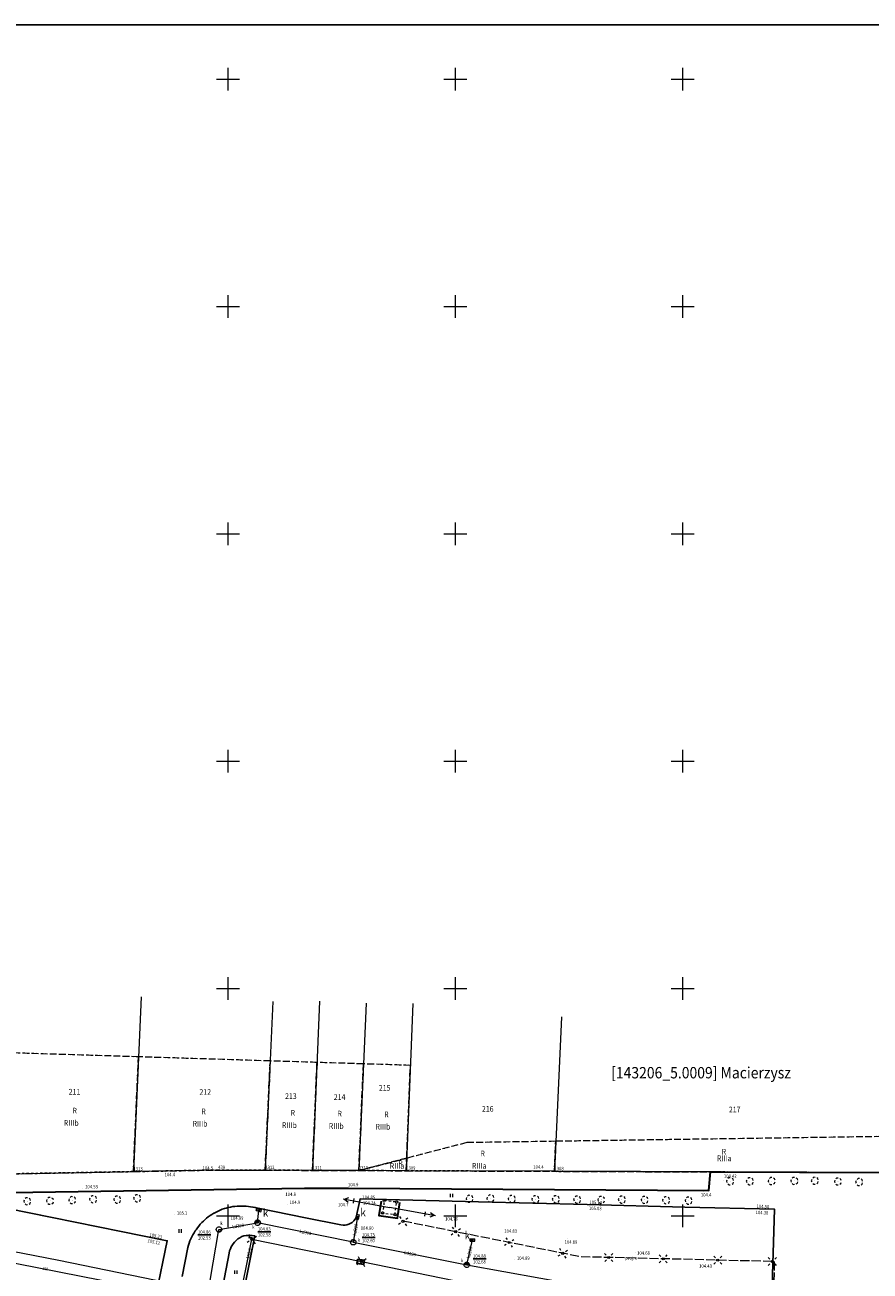
# Model space of a CAD drawing. Extents: x 0 to 7490030, y 0 to 5788114.
# Drawn here: x 7489305 to 7489491, y 5787588 to 5787862 of the extents above; entities that cross this region are included whole.
import ezdxf
from ezdxf.enums import TextEntityAlignment as Align

# ---------------------------------------------------------------- set-up
doc = ezdxf.new("R2010")
doc.units = 0
doc.header["$MEASUREMENT"] = 0
for name, pattern in [('1.5_0.5', [2, 1.5, -0.5]), ('218-500', [1, 0.5, -0.5]), ('219-500', [0, 0, 0]), ('4001', [0]), ('mz2.0_0.5', [2.5, 2, -0.5]), ('sm05_500', [1, 0.5, -0.5])]:
    doc.linetypes.add(name, pattern=pattern)
doc.layers.get('0').update_dxf_attribs({"color": 2, "linetype": 'CONTINUOUS', "lineweight": 5})
for name, color, linetype in [('203-Punkt załamania granicy działki nie stabilizowany', 7, 'CONTINUOUS'), ('203-Punkt załamania granicy działki nie stabilizowany-Atr103', 7, 'CONTINUOUS'), ('208-Numer lub nazwa obrębu', 7, 'CONTINUOUS'), ('209-Opis konturu klasyfikacyjnego', 7, 'CONTINUOUS'), ('210-Oznaczenie użytku', 7, 'CONTINUOUS'), ('211-Nr działki', 7, 'CONTINUOUS'), ('217-Granica konturu klasyfikcyjnego', 7, 'CONTINUOUS'), ('218-Granica użytku', 7, 'CONTINUOUS'), ('219-Linia granicy', 7, 'CONTINUOUS'), ('940-Trawnik symb. poj.', 7, 'CONTINUOUS'), ('drzewo liściaste (punkt)', 7, 'CONTINUOUS'), ('komora podziemna - przewód kanalizacyjny (powierzchnia)', 7, 'CONTINUOUS'), ('kratka ściekowa (punkt)', 7, 'CONTINUOUS'), ('kratka ściekowa (punkt)-Atr17', 7, 'CONTINUOUS'), ('krawężnik (linia)', 7, 'CONTINUOUS'), ('latarnia (punkt)', 7, 'CONTINUOUS'), ('latarnia (punkt) - ob. projektowany', 7, 'CONTINUOUS'), ('ogrodzenie trwałe (linia)', 7, 'CONTINUOUS'), ('przewód elektroenergetyczny (linia)', 7, 'CONTINUOUS'), ('przewód elektroenergetyczny (linia)-Atr1', 7, 'CONTINUOUS'), ('przewód elektroenergetyczny - projektowany lub w budowie (linia) - ob. projektowany', 7, 'CONTINUOUS'), ('przewód elektroenergetyczny - projektowany lub w budowie (linia) - ob. projektowany-Atr1', 7, 'CONTINUOUS'), ('przewód elektroenergetyczny wysokiego napięcia (linia) - symbol', 7, 'CONTINUOUS'), ('przewód kanalizacyjny (linia)', 7, 'CONTINUOUS'), ('przewód kanalizacyjny (linia)-Atr1', 7, 'CONTINUOUS'), ('punkt o określonej wysokości (sieć elektroenergetyczna)', 7, 'CONTINUOUS'), ('punkt o określonej wysokości (sieć elektroenergetyczna)-Atr2', 7, 'CONTINUOUS'), ('punkt o określonej wysokości (sieć kanalizacyjna)', 7, 'CONTINUOUS'), ('punkt o określonej wysokości (sieć kanalizacyjna)-Atr2', 7, 'CONTINUOUS'), ('punkt o określonej wysokości (sieć kanalizacyjna)-Atr3', 7, 'CONTINUOUS'), ('punkt wysokościowy naturalny', 7, 'CONTINUOUS'), ('punkt wysokościowy naturalny-Atr2', 7, 'CONTINUOUS'), ('punkt wysokościowy sztuczny', 7, 'CONTINUOUS'), ('punkt wysokościowy sztuczny-Atr2', 7, 'CONTINUOUS'), ('Ramka', 7, 'CONTINUOUS'), ('słup łączony (linia)', 7, 'CONTINUOUS'), ('słup łączony (linia) - symbol', 7, 'CONTINUOUS'), ('właz okrągły - siec kanalizacyjna (punkt)', 7, 'CONTINUOUS'), ('właz okrągły - siec kanalizacyjna (punkt)-Atr17', 7, 'CONTINUOUS')]:
    doc.layers.add(name, color=color, linetype=linetype)
doc.styles.get("Standard").update_dxf_attribs({"font": 'txt', "width": 0.75})
doc.linetypes.add('902-500', pattern='A,3.75,0,[1,ksztalty.shx,S=0.5,R=0,X=0,Y=0],3.75', length=7.5)

# ---------------------------------------------------------------- blocks, each defined once
blk = doc.blocks.new('203')
at = {"linetype": 'Continuous', "lineweight": 0}
h = blk.add_hatch(color=0, dxfattribs=at)
edge = h.paths.add_edge_path()
edge.add_arc((0, 0), 0.045, 0, 360)
blk = doc.blocks.new('PW02')
at = {"linetype": 'Continuous', "lineweight": 13}
h = blk.add_hatch(color=0, dxfattribs=at)
edge = h.paths.add_edge_path()
edge.add_arc((0, 0), 0.045, 0, 360)
blk = doc.blocks.new('OP021')
at = {"linetype": 'Continuous', "lineweight": 13}
h = blk.add_hatch(color=0, dxfattribs=at)
edge = h.paths.add_edge_path()
edge.add_arc((0, 0), 0.05, 0, 360)
at = {"color": 0, "linetype": 'Continuous', "lineweight": 13}
for centre, start, end in [((-0.38, 0.124), 121.308, 202.548), ((0, 0.4), 49.272, 130.728), ((0.38, 0.124), 337.452, 58.692), ((-0.235, -0.324), 193.221, 274.871), ((0.235, -0.324), 265.129, 346.779)]:
    blk.add_arc(centre, 0.4, start, end, dxfattribs=at)
blk = doc.blocks.new('940P')
at = {"color": 0, "linetype": 'Continuous', "lineweight": 0}
for p, q in [((-0.25, -0.375), (-0.25, 0.375)), ((0.25, -0.375), (0.25, 0.375))]:
    blk.add_line(p, q, dxfattribs=at)
blk = doc.blocks.new('SM01')
at = {"color": 0, "linetype": 'Continuous', "lineweight": 13}
for p, q in [((-0.53, 0.531), (-0.883, 0.884)), ((0.531, 0.531), (0.884, 0.884)), ((-0.53, -0.53), (-0.883, -0.883)), ((0.531, -0.53), (0.884, -0.883))]:
    blk.add_line(p, q, dxfattribs=at)
blk.add_circle((0, 0), 0.25, dxfattribs=at)
blk = doc.blocks.new('PW01')
at = {"linetype": 'Continuous', "lineweight": 13}
h = blk.add_hatch(color=0, dxfattribs=at)
edge = h.paths.add_edge_path()
edge.add_arc((0, 0), 0.045, 0, 360)
blk = doc.blocks.new('US22')
at = {"color": 0, "linetype": 'Continuous', "lineweight": 13}
blk.add_circle((0, 0), 0.25, dxfattribs=at)
blk = doc.blocks.new('US05')
at = {"color": 0, "linetype": 'Continuous', "lineweight": 13}
for p, q in [((-0.525, -0.25), (-0.525, 0.25)), ((-0.525, 0.25), (-0.175, 0.25)), ((-0.175, -0.25), (-0.175, 0.25)), ((-0.175, 0.25), (0.175, 0.25)), ((0.175, -0.25), (0.175, 0.25)), ((0.175, 0.25), (0.525, 0.25)), ((0.525, -0.25), (0.525, 0.25)), ((-0.525, -0.25), (-0.175, -0.25)), ((-0.175, -0.25), (0.175, -0.25)), ((0.175, -0.25), (0.525, -0.25))]:
    blk.add_line(p, q, dxfattribs=at)
blk = doc.blocks.new('SM05')
at = {"color": 0, "linetype": 'Continuous', "lineweight": 13}
blk.add_circle((0, 0), 0.25, dxfattribs=at)
blk = doc.blocks.new('PE02')
at = {"color": 0, "linetype": 'Continuous', "lineweight": 13}
for p, q in [((10.35, 0), (0, 0)), ((8, -0.5), (8, 0.5)), ((10, 0), (9.134, 0.5)), ((10, 0), (9.134, -0.5))]:
    blk.add_line(p, q, dxfattribs=at)

msp = doc.modelspace()

# ---------------------------------------------------------------- linework, layer by layer
at = {"color": 0}
for p, q in [((7489350, 5787847.5), (7489350, 5787852.5)), ((7489350, 5787847.5), (7489350, 5787852.5)), ((7489400, 5787847.5), (7489400, 5787852.5)), ((7489400, 5787847.5), (7489400, 5787852.5)), ((7489450, 5787847.5), (7489450, 5787852.5)), ((7489450, 5787847.5), (7489450, 5787852.5)), ((7489347.5, 5787850), (7489352.5, 5787850)), ((7489347.5, 5787850), (7489352.5, 5787850)), ((7489347.5, 5787850), (7489352.5, 5787850)), ((7489347.5, 5787850), (7489352.5, 5787850)), ((7489350, 5787847.5), (7489350, 5787850)), ((7489350, 5787847.5), (7489350, 5787850)), ((7489397.5, 5787850), (7489402.5, 5787850)), ((7489397.5, 5787850), (7489402.5, 5787850)), ((7489397.5, 5787850), (7489402.5, 5787850)), ((7489397.5, 5787850), (7489402.5, 5787850)), ((7489400, 5787847.5), (7489400, 5787850)), ((7489400, 5787847.5), (7489400, 5787850)), ((7489447.5, 5787850), (7489452.5, 5787850)), ((7489447.5, 5787850), (7489452.5, 5787850)), ((7489447.5, 5787850), (7489452.5, 5787850)), ((7489447.5, 5787850), (7489452.5, 5787850)), ((7489450, 5787847.5), (7489450, 5787850)), ((7489450, 5787847.5), (7489450, 5787850)), ((7489350, 5787797.5), (7489350, 5787802.5)), ((7489350, 5787797.5), (7489350, 5787802.5)), ((7489400, 5787797.5), (7489400, 5787802.5)), ((7489400, 5787797.5), (7489400, 5787802.5)), ((7489450, 5787797.5), (7489450, 5787802.5)), ((7489450, 5787797.5), (7489450, 5787802.5)), ((7489347.5, 5787800), (7489352.5, 5787800)), ((7489347.5, 5787800), (7489352.5, 5787800)), ((7489397.5, 5787800), (7489402.5, 5787800)), ((7489397.5, 5787800), (7489402.5, 5787800)), ((7489447.5, 5787800), (7489452.5, 5787800)), ((7489447.5, 5787800), (7489452.5, 5787800)), ((7489350, 5787747.5), (7489350, 5787752.5)), ((7489350, 5787747.5), (7489350, 5787752.5)), ((7489400, 5787747.5), (7489400, 5787752.5)), ((7489400, 5787747.5), (7489400, 5787752.5)), ((7489450, 5787747.5), (7489450, 5787752.5)), ((7489450, 5787747.5), (7489450, 5787752.5)), ((7489347.5, 5787750), (7489352.5, 5787750)), ((7489347.5, 5787750), (7489352.5, 5787750)), ((7489347.5, 5787750), (7489352.5, 5787750)), ((7489347.5, 5787750), (7489352.5, 5787750)), ((7489350, 5787747.5), (7489350, 5787750)), ((7489350, 5787747.5), (7489350, 5787750)), ((7489397.5, 5787750), (7489402.5, 5787750)), ((7489397.5, 5787750), (7489402.5, 5787750)), ((7489397.5, 5787750), (7489402.5, 5787750)), ((7489397.5, 5787750), (7489402.5, 5787750)), ((7489400, 5787747.5), (7489400, 5787750)), ((7489400, 5787747.5), (7489400, 5787750)), ((7489447.5, 5787750), (7489452.5, 5787750)), ((7489447.5, 5787750), (7489452.5, 5787750)), ((7489447.5, 5787750), (7489452.5, 5787750)), ((7489447.5, 5787750), (7489452.5, 5787750)), ((7489450, 5787747.5), (7489450, 5787750)), ((7489450, 5787747.5), (7489450, 5787750)), ((7489350, 5787697.5), (7489350, 5787702.5)), ((7489350, 5787697.5), (7489350, 5787702.5)), ((7489400, 5787697.5), (7489400, 5787702.5)), ((7489400, 5787697.5), (7489400, 5787702.5)), ((7489450, 5787697.5), (7489450, 5787702.5)), ((7489450, 5787697.5), (7489450, 5787702.5)), ((7489347.5, 5787700), (7489352.5, 5787700)), ((7489347.5, 5787700), (7489352.5, 5787700)), ((7489397.5, 5787700), (7489402.5, 5787700)), ((7489397.5, 5787700), (7489402.5, 5787700)), ((7489447.5, 5787700), (7489452.5, 5787700)), ((7489447.5, 5787700), (7489452.5, 5787700)), ((7489350, 5787647.5), (7489350, 5787652.5)), ((7489350, 5787647.5), (7489350, 5787652.5)), ((7489400, 5787647.5), (7489400, 5787652.5)), ((7489400, 5787647.5), (7489400, 5787652.5)), ((7489450, 5787647.5), (7489450, 5787652.5)), ((7489450, 5787647.5), (7489450, 5787652.5)), ((7489347.5, 5787650), (7489352.5, 5787650)), ((7489347.5, 5787650), (7489352.5, 5787650)), ((7489397.5, 5787650), (7489402.5, 5787650)), ((7489397.5, 5787650), (7489402.5, 5787650)), ((7489447.5, 5787650), (7489452.5, 5787650)), ((7489447.5, 5787650), (7489452.5, 5787650)), ((7489350, 5787597.5), (7489350, 5787602.5)), ((7489350, 5787597.5), (7489350, 5787602.5)), ((7489400, 5787597.5), (7489400, 5787602.5)), ((7489400, 5787597.5), (7489400, 5787602.5)), ((7489450, 5787597.5), (7489450, 5787602.5)), ((7489450, 5787597.5), (7489450, 5787602.5)), ((7489347.5, 5787600), (7489352.5, 5787600)), ((7489347.5, 5787600), (7489352.5, 5787600)), ((7489397.5, 5787600), (7489402.5, 5787600)), ((7489397.5, 5787600), (7489402.5, 5787600)), ((7489447.5, 5787600), (7489452.5, 5787600)), ((7489447.5, 5787600), (7489452.5, 5787600))]:
    msp.add_line(p, q, dxfattribs=at)
at = {"layer": '217-Granica konturu klasyfikcyjnego', "color": 3, "linetype": '1.5_0.5', "lineweight": 18, "flags": 128}
for points in [[(7489330.3, 5787634.99), (7489302.96, 5787635.84)], [(7489330.3, 5787634.99), (7489329.19, 5787609.75)], [(7489329.19, 5787609.75), (7489330.3, 5787634.99)], [(7489359.27, 5787634.08), (7489330.3, 5787634.99)], [(7489359.27, 5787634.08), (7489358.18, 5787610.06)], [(7489358.18, 5787610.06), (7489359.27, 5787634.08)], [(7489369.57, 5787633.76), (7489359.27, 5787634.08)], [(7489369.57, 5787633.76), (7489368.58, 5787610.02)], [(7489368.58, 5787610.02), (7489369.57, 5787633.76)], [(7489379.78, 5787633.44), (7489369.57, 5787633.76)], [(7489379.78, 5787633.44), (7489378.78, 5787609.98)], [(7489378.78, 5787609.98), (7489379.78, 5787633.44)], [(7489390.12, 5787633.11), (7489379.78, 5787633.44)], [(7489389.29, 5787612.7), (7489390.12, 5787633.11)], [(7489495.62, 5787617.48), (7489422.08, 5787616.41)], [(7489402.51, 5787616.12), (7489389.29, 5787612.7)], [(7489422.08, 5787616.41), (7489402.51, 5787616.12)], [(7489421.78, 5787609.81), (7489422.08, 5787616.41)], [(7489422.08, 5787616.41), (7489421.78, 5787609.81)], [(7489389.29, 5787612.7), (7489378.78, 5787609.98)], [(7489378.78, 5787609.98), (7489389.29, 5787612.7)], [(7489389.18, 5787609.94), (7489389.29, 5787612.7)], [(7489389.29, 5787612.7), (7489389.18, 5787609.94)], [(7489301.49, 5787609.24), (7489329.19, 5787609.75)], [(7489329.19, 5787609.75), (7489347.82, 5787610.1)], [(7489347.82, 5787610.1), (7489358.18, 5787610.06)], [(7489358.18, 5787610.06), (7489368.58, 5787610.02)], [(7489368.58, 5787610.02), (7489378.78, 5787609.98)], [(7489378.78, 5787609.98), (7489389.18, 5787609.94)], [(7489389.18, 5787609.94), (7489421.78, 5787609.81)], [(7489421.78, 5787609.81), (7489455.72, 5787609.68)], [(7489455.72, 5787609.68), (7489495.27, 5787609.52)]]:
    msp.add_lwpolyline(points, dxfattribs=at)
at = {"layer": '218-Granica użytku', "color": 3, "linetype": '218-500', "lineweight": 18, "flags": 128}
for points in [[(7489330.3, 5787634.99), (7489302.96, 5787635.84)], [(7489330.3, 5787634.99), (7489329.19, 5787609.75)], [(7489329.19, 5787609.75), (7489330.3, 5787634.99)], [(7489359.27, 5787634.08), (7489330.3, 5787634.99)], [(7489359.27, 5787634.08), (7489358.18, 5787610.06)], [(7489358.18, 5787610.06), (7489359.27, 5787634.08)], [(7489369.57, 5787633.76), (7489359.27, 5787634.08)], [(7489369.57, 5787633.76), (7489368.58, 5787610.02)], [(7489368.58, 5787610.02), (7489369.57, 5787633.76)], [(7489379.78, 5787633.44), (7489369.57, 5787633.76)], [(7489379.78, 5787633.44), (7489378.78, 5787609.98)], [(7489378.78, 5787609.98), (7489379.78, 5787633.44)], [(7489390.12, 5787633.11), (7489379.78, 5787633.44)], [(7489389.29, 5787612.7), (7489390.12, 5787633.11)], [(7489495.62, 5787617.48), (7489422.08, 5787616.41)], [(7489402.51, 5787616.12), (7489389.29, 5787612.7)], [(7489422.08, 5787616.41), (7489402.51, 5787616.12)], [(7489421.78, 5787609.81), (7489422.08, 5787616.41)], [(7489422.08, 5787616.41), (7489421.78, 5787609.81)], [(7489389.29, 5787612.7), (7489378.78, 5787609.98)], [(7489378.78, 5787609.98), (7489389.29, 5787612.7)], [(7489389.18, 5787609.94), (7489389.29, 5787612.7)], [(7489389.29, 5787612.7), (7489389.18, 5787609.94)], [(7489301.49, 5787609.24), (7489329.19, 5787609.75)], [(7489329.19, 5787609.75), (7489301.49, 5787609.24)], [(7489329.19, 5787609.75), (7489347.82, 5787610.1)], [(7489347.82, 5787610.1), (7489329.19, 5787609.75)], [(7489347.82, 5787610.1), (7489358.18, 5787610.06)], [(7489358.18, 5787610.06), (7489347.82, 5787610.1)], [(7489358.18, 5787610.06), (7489368.58, 5787610.02)], [(7489368.58, 5787610.02), (7489358.18, 5787610.06)], [(7489368.58, 5787610.02), (7489378.78, 5787609.98)], [(7489378.78, 5787609.98), (7489368.58, 5787610.02)], [(7489378.78, 5787609.98), (7489389.18, 5787609.94)], [(7489389.18, 5787609.94), (7489378.78, 5787609.98)], [(7489389.18, 5787609.94), (7489421.78, 5787609.81)], [(7489421.78, 5787609.81), (7489389.18, 5787609.94)], [(7489421.78, 5787609.81), (7489455.72, 5787609.68)], [(7489455.72, 5787609.68), (7489421.78, 5787609.81)], [(7489455.72, 5787609.68), (7489495.27, 5787609.52)], [(7489495.27, 5787609.52), (7489455.72, 5787609.68)]]:
    msp.add_lwpolyline(points, dxfattribs=at)
at = {"layer": '219-Linia granicy', "color": 7, "linetype": '219-500', "lineweight": 18, "flags": 128}
for points in [[(7489330.88, 5787648.18), (7489329.19, 5787609.75)], [(7489359.86, 5787647.14), (7489358.18, 5787610.06)], [(7489370.12, 5787647.2), (7489368.58, 5787610.02)], [(7489380.35, 5787646.82), (7489378.78, 5787609.98)], [(7489390.68, 5787646.75), (7489389.18, 5787609.94)], [(7489423.34, 5787643.8), (7489421.78, 5787609.81)], [(7489301.49, 5787609.24), (7489329.19, 5787609.75)], [(7489347.82, 5787610.1), (7489329.19, 5787609.75)], [(7489347.82, 5787610.1), (7489358.18, 5787610.06)], [(7489368.58, 5787610.02), (7489358.18, 5787610.06)], [(7489378.78, 5787609.98), (7489368.58, 5787610.02)], [(7489389.18, 5787609.94), (7489378.78, 5787609.98)], [(7489421.78, 5787609.81), (7489389.18, 5787609.94)], [(7489495.27, 5787609.52), (7489421.78, 5787609.81)]]:
    msp.add_lwpolyline(points, dxfattribs=at)
at = {"layer": 'komora podziemna - przewód kanalizacyjny (powierzchnia)', "color": 34, "linetype": 'Continuous', "lineweight": 18, "flags": 128}
for points in [[(7489357.11, 5787598.52), (7489357.07, 5787598.32), (7489356.97, 5787598.13), (7489356.81, 5787598), (7489356.61, 5787597.93), (7489356.41, 5787597.93), (7489356.21, 5787598), (7489356.05, 5787598.13), (7489355.95, 5787598.32), (7489355.91, 5787598.52), (7489355.95, 5787598.73), (7489356.05, 5787598.91), (7489356.21, 5787599.04), (7489356.41, 5787599.11), (7489356.61, 5787599.11), (7489356.81, 5787599.04), (7489356.97, 5787598.91), (7489357.07, 5787598.73)], [(7489348.61, 5787597.01), (7489348.57, 5787596.81), (7489348.47, 5787596.62), (7489348.31, 5787596.49), (7489348.11, 5787596.42), (7489347.91, 5787596.42), (7489347.71, 5787596.49), (7489347.55, 5787596.62), (7489347.45, 5787596.81), (7489347.41, 5787597.01), (7489347.45, 5787597.22), (7489347.55, 5787597.4), (7489347.71, 5787597.53), (7489347.91, 5787597.6), (7489348.11, 5787597.6), (7489348.31, 5787597.53), (7489348.47, 5787597.4), (7489348.57, 5787597.22)], [(7489378.14, 5787594.2), (7489378.1, 5787594), (7489378, 5787593.81), (7489377.84, 5787593.68), (7489377.64, 5787593.61), (7489377.44, 5787593.61), (7489377.24, 5787593.68), (7489377.08, 5787593.81), (7489376.98, 5787594), (7489376.94, 5787594.2), (7489376.98, 5787594.41), (7489377.08, 5787594.59), (7489377.24, 5787594.72), (7489377.44, 5787594.79), (7489377.64, 5787594.79), (7489377.84, 5787594.72), (7489378, 5787594.59), (7489378.1, 5787594.41)], [(7489403.11, 5787589.24), (7489403.07, 5787589.04), (7489402.97, 5787588.85), (7489402.81, 5787588.72), (7489402.61, 5787588.65), (7489402.41, 5787588.65), (7489402.21, 5787588.72), (7489402.05, 5787588.85), (7489401.95, 5787589.04), (7489401.91, 5787589.24), (7489401.95, 5787589.45), (7489402.05, 5787589.63), (7489402.21, 5787589.76), (7489402.41, 5787589.83), (7489402.61, 5787589.83), (7489402.81, 5787589.76), (7489402.97, 5787589.63), (7489403.07, 5787589.45)]]:
    msp.add_lwpolyline(points, close=True, dxfattribs=at)
at = {"layer": 'krawężnik (linia)', "color": 7, "linetype": 'Continuous', "lineweight": 25, "flags": 128}
for points in [[(7489339.88, 5787586.67), (7489341.18, 5787593.06), (7489341.3, 5787593.55), (7489341.45, 5787594.02), (7489341.61, 5787594.5), (7489341.8, 5787594.96), (7489341.81, 5787594.97), (7489342.03, 5787595.42), (7489342.26, 5787595.86), (7489342.52, 5787596.29), (7489342.8, 5787596.7), (7489342.99, 5787596.96), (7489343.27, 5787597.37), (7489343.58, 5787597.77), (7489343.89, 5787598.16), (7489344.23, 5787598.53), (7489344.58, 5787598.88), (7489344.87, 5787599.15), (7489345.25, 5787599.48), (7489345.64, 5787599.79), (7489346.05, 5787600.08), (7489346.47, 5787600.35), (7489346.9, 5787600.61), (7489346.92, 5787600.62), (7489347.36, 5787600.86), (7489347.81, 5787601.08), (7489348.27, 5787601.28), (7489348.73, 5787601.46), (7489349.21, 5787601.62), (7489349.57, 5787601.73), (7489350.05, 5787601.85), (7489350.54, 5787601.96), (7489351.04, 5787602.04), (7489351.49, 5787602.09), (7489351.99, 5787602.13), (7489352.49, 5787602.16), (7489352.99, 5787602.17), (7489353.49, 5787602.16), (7489353.97, 5787602.13), (7489354.47, 5787602.09), (7489354.96, 5787602.02), (7489355.46, 5787601.94), (7489355.95, 5787601.84), (7489356.43, 5787601.73), (7489356.61, 5787601.68), (7489367.01, 5787599.59), (7489374.81, 5787598.05), (7489375.3, 5787597.98), (7489375.8, 5787597.99), (7489376.12, 5787598.04), (7489376.6, 5787598.19), (7489377.04, 5787598.42), (7489377.28, 5787598.59), (7489377.65, 5787598.93), (7489377.96, 5787599.32), (7489378.19, 5787599.75), (7489379.03, 5787603.73), (7489405.09, 5787603.11), (7489428.97, 5787602.49), (7489450.48, 5787601.94), (7489470.21, 5787601.46), (7489469.59, 5787582.23)], [(7489301.17, 5787601.69), (7489336.62, 5787594.56), (7489334.18, 5787582.78)], [(7489348.83, 5787584.58), (7489350.26, 5787591.8), (7489350.36, 5787592.29), (7489350.52, 5787592.76), (7489350.72, 5787593.22), (7489350.84, 5787593.43), (7489351.12, 5787593.85), (7489351.44, 5787594.23), (7489351.8, 5787594.58), (7489351.82, 5787594.6), (7489352.19, 5787594.94), (7489352.6, 5787595.22), (7489353.05, 5787595.45), (7489353.5, 5787595.6), (7489353.99, 5787595.67), (7489354.49, 5787595.71), (7489354.82, 5787595.71), (7489355.32, 5787595.68), (7489355.81, 5787595.61), (7489355.9, 5787595.59), (7489352.62, 5787579.1)]]:
    msp.add_lwpolyline(points, dxfattribs=at)
at = {"layer": 'ogrodzenie trwałe (linia)', "color": 7, "linetype": '902-500', "lineweight": 35, "flags": 128}
for points in [[(7489366.83, 5787606.09), (7489376.51, 5787606.12), (7489455.76, 5787605.63), (7489456.08, 5787609.73)], [(7489456.08, 5787609.73), (7489495.27, 5787609.52), (7489534.65, 5787610.51), (7489559.94, 5787607.57), (7489573.45, 5787603.79), (7489584.5, 5787600.58), (7489596.32, 5787597.3), (7489614.37, 5787591.12), (7489622.12, 5787588.46), (7489632.78, 5787584.81), (7489659.25, 5787575.75), (7489693.14, 5787564.14)], [(7489167.53, 5787603.14), (7489366.83, 5787606.09)], [(7489383.65, 5787603.27), (7489383.15, 5787600.12), (7489387.28, 5787599.54), (7489387.81, 5787602.97)], [(7489354.5, 5787595.32), (7489355.49, 5787595.13)]]:
    msp.add_lwpolyline(points, dxfattribs=at)
msp.add_lwpolyline([(7489378.57, 5787590.48), (7489379.95, 5787590.24), (7489379.8, 5787589.29), (7489378.4, 5787589.53)], close=True, dxfattribs=at)
at = {"layer": 'przewód elektroenergetyczny (linia)', "color": 1, "linetype": 'Continuous', "lineweight": 18, "flags": 128}
for points in [[(7489523.29, 5787547.85), (7489522.07, 5787548.45), (7489491.73, 5787554.44), (7489465.87, 5787559.66), (7489413.53, 5787569.95), (7489363.09, 5787579.86), (7489312.82, 5787590.21), (7489279.16, 5787596.75), (7489262.13, 5787600.29)], [(7489267.5, 5787596.87), (7489299, 5787590.45), (7489326.64, 5787584.98)], [(7489352.22, 5787579.91), (7489355.25, 5787594.87), (7489379.36, 5787589.95), (7489402.97, 5787585.16), (7489428.26, 5787580.12), (7489440.74, 5787580.05), (7489448.74, 5787580.01), (7489448.58, 5787567.88), (7489447.55, 5787562.79), (7489447.15, 5787560.83)]]:
    msp.add_lwpolyline(points, dxfattribs=at)
at = {"layer": 'przewód elektroenergetyczny - projektowany lub w budowie (linia) - ob. projektowany', "color": 1, "linetype": 'mz2.0_0.5', "lineweight": 18, "flags": 128}
msp.add_lwpolyline([(7489467.78, 5787570.76), (7489470.03, 5787581.94), (7489470.11, 5787585.15), (7489470.22, 5787589.98), (7489469.71, 5787589.98), (7489457.72, 5787590.27), (7489445.72, 5787590.57), (7489433.73, 5787590.86), (7489427.48, 5787591.02), (7489423.61, 5787591.79), (7489411.84, 5787594.16), (7489400.08, 5787596.52), (7489388.51, 5787598.84)], dxfattribs=at)
at = {"layer": 'przewód kanalizacyjny (linia)', "color": 34, "linetype": 'Continuous', "lineweight": 18, "flags": 128}
for points in [[(7489356.51, 5787598.52), (7489356.78, 5787601.29)], [(7489346.07, 5787585.78), (7489348.01, 5787597.01), (7489356.51, 5787598.52)], [(7489377.54, 5787594.2), (7489356.51, 5787598.52)], [(7489378.5, 5787599.81), (7489377.54, 5787594.2)], [(7489377.54, 5787594.2), (7489402.51, 5787589.24)], [(7489402.51, 5787589.24), (7489403.75, 5787594.72)], [(7489402.51, 5787589.24), (7489426.93, 5787584.87)]]:
    msp.add_lwpolyline(points, dxfattribs=at)
at = {"layer": 'punkt o określonej wysokości (sieć kanalizacyjna)-Atr2', "color": 7, "flags": 128}
for points in [[(7489343.38, 5787595.85), (7489346.23, 5787595.85)], [(7489356.56, 5787596.52), (7489359.44, 5787596.52)], [(7489379.47, 5787595.24), (7489382.35, 5787595.24)], [(7489403.89, 5787590.57), (7489406.77, 5787590.57)]]:
    msp.add_lwpolyline(points, dxfattribs=at)
at = {"layer": 'Ramka', "color": 250, "linetype": '4001', "lineweight": 25}
msp.add_line((7488356.81, 5787861.93), (7490030.31, 5787861.93), dxfattribs=at)
at = {"layer": 'słup łączony (linia)', "color": 7, "linetype": 'sm05_500', "lineweight": 18, "flags": 128}
msp.add_lwpolyline([(7489386.71, 5787600.29), (7489387.07, 5787603.04), (7489384.36, 5787603.41), (7489384.01, 5787600.66)], close=True, dxfattribs=at)

# ---------------------------------------------------------------- block references
at = {"layer": '203-Punkt załamania granicy działki nie stabilizowany', "color": 7, "linetype": 'Continuous', "lineweight": 18}
for p in [(7489329.19, 5787609.75), (7489347.82, 5787610.1), (7489358.18, 5787610.06), (7489368.58, 5787610.02), (7489378.78, 5787609.98), (7489389.18, 5787609.94), (7489421.78, 5787609.81)]:
    msp.add_blockref('203', p, dxfattribs=at)
at = {"layer": '940-Trawnik symb. poj.', "color": 7, "linetype": 'Continuous', "lineweight": 18}
for p in [(7489399.2, 5787604.48), (7489339.49, 5787596.68), (7489351.75, 5787587.64)]:
    msp.add_blockref('940P', p, dxfattribs=at)
at = {"layer": 'drzewo liściaste (punkt)', "color": 94, "linetype": 'Continuous', "lineweight": 13, "rotation": 90}
for p in [(7489460.43, 5787607.62), (7489464.79, 5787607.62), (7489469.58, 5787607.67), (7489474.57, 5787607.7), (7489479.09, 5787607.74), (7489484.16, 5787607.58), (7489488.84, 5787607.46), (7489305.86, 5787603.23), (7489310.86, 5787603.32), (7489315.76, 5787603.48), (7489320.33, 5787603.67), (7489325.65, 5787603.59), (7489330.03, 5787603.88), (7489403.14, 5787603.78), (7489407.73, 5787603.85), (7489412.42, 5787603.74), (7489417.63, 5787603.66), (7489422.12, 5787603.67), (7489426.81, 5787603.58), (7489432.11, 5787603.54), (7489436.63, 5787603.58), (7489441.63, 5787603.53), (7489446.36, 5787603.45), (7489451.32, 5787603.36)]:
    msp.add_blockref('OP021', p, dxfattribs=at)
at = {"layer": 'kratka ściekowa (punkt)', "color": 7, "linetype": 'Continuous', "lineweight": 18}
for p, rotation in [((7489356.78, 5787601.29), 345.656), ((7489378.5, 5787599.81), 258.939)]:
    msp.add_blockref('US05', p, dxfattribs=dict(at, rotation=rotation))
msp.add_blockref('US05', (7489403.75, 5787594.72), dxfattribs=at)
at = {"layer": 'latarnia (punkt)', "color": 7, "linetype": 'Continuous', "lineweight": 18, "rotation": 168.637}
for p in [(7489355.25, 5787594.87), (7489379.36, 5787589.95)]:
    msp.add_blockref('SM01', p, dxfattribs=at)
at = {"layer": 'latarnia (punkt) - ob. projektowany', "color": 7, "linetype": 'Continuous', "lineweight": 18}
for p, rotation in [((7489388.51, 5787598.84), 351.743), ((7489400.08, 5787596.52), 350.535), ((7489411.84, 5787594.16), 347.829), ((7489423.61, 5787591.79), 347.269), ((7489433.73, 5787590.86), 0.9359999999999995), ((7489445.72, 5787590.57), 359.1280000000002), ((7489457.72, 5787590.27), 358.849), ((7489469.71, 5787589.98), 179.715)]:
    msp.add_blockref('SM01', p, dxfattribs=dict(at, rotation=rotation))
at = {"layer": 'przewód elektroenergetyczny wysokiego napięcia (linia) - symbol', "color": 1, "linetype": 'Continuous', "lineweight": 18}
for rotation in [169.553, 349.534]:
    msp.add_blockref('PE02', (7489385.48, 5787601.88), dxfattribs=dict(at, rotation=rotation))
at = {"layer": 'punkt o określonej wysokości (sieć elektroenergetyczna)', "color": 1, "linetype": 'Continuous', "lineweight": 13}
msp.add_blockref('PW01', (7489355.25, 5787594.87), dxfattribs=at)
at = {"layer": 'punkt o określonej wysokości (sieć kanalizacyjna)', "color": 34, "linetype": 'Continuous', "lineweight": 13, "rotation": 90}
for p in [(7489356.42, 5787598.76), (7489348.19, 5787596.78), (7489377.44, 5787594.51), (7489402.54, 5787589.51)]:
    msp.add_blockref('PW01', p, dxfattribs=at)
at = {"layer": 'punkt wysokościowy naturalny', "color": 7, "linetype": 'Continuous', "lineweight": 13, "rotation": 90}
for p in [(7489335.75, 5787609.79), (7489416.63, 5787610.4), (7489363.07, 5787602.62), (7489338.24, 5787600.26)]:
    msp.add_blockref('PW01', p, dxfattribs=at)
at = {"layer": 'punkt wysokościowy naturalny', "color": 7, "linetype": 'Continuous', "lineweight": 13}
for p in [(7489345.39, 5787611.05), (7489363.35, 5787605.44), (7489376.57, 5787605.92), (7489454.48, 5787605.38), (7489376.38, 5787603.27)]:
    msp.add_blockref('PW01', p, dxfattribs=at)
at = {"layer": 'punkt wysokościowy sztuczny', "color": 7, "linetype": 'Continuous', "lineweight": 13, "rotation": 90}
for p in [(7489458.9, 5787607.82), (7489318.07, 5787606.05), (7489379.03, 5787603.73), (7489379.28, 5787603.44), (7489428.97, 5787602.49), (7489428.97, 5787602.35), (7489470.09, 5787601.35), (7489470.21, 5787601.46), (7489350.01, 5787598.49), (7489378.62, 5787596.45), (7489336.42, 5787594.42), (7489336.62, 5787594.56), (7489413.03, 5787590.33)]:
    msp.add_blockref('PW02', p, dxfattribs=at)
at = {"layer": 'punkt wysokościowy sztuczny', "color": 7, "linetype": 'Continuous', "lineweight": 13}
for p in [(7489398.01, 5787600.04), (7489411.43, 5787597.42), (7489424.58, 5787594.96), (7489439.56, 5787591.96), (7489454.82, 5787589.69)]:
    msp.add_blockref('PW02', p, dxfattribs=at)
at = {"layer": 'słup łączony (linia) - symbol', "color": 7, "linetype": 'Continuous', "lineweight": 18}
for p in [(7489384.36, 5787603.41), (7489384.01, 5787600.66), (7489387.07, 5787603.04), (7489386.71, 5787600.29)]:
    msp.add_blockref('SM05', p, dxfattribs=at)
at = {"layer": 'właz okrągły - siec kanalizacyjna (punkt)', "color": 7, "linetype": 'Continuous', "lineweight": 18, "rotation": 90}
for p in [(7489356.42, 5787598.76), (7489348.19, 5787596.78), (7489377.44, 5787594.51), (7489402.54, 5787589.51)]:
    msp.add_blockref('US22', p, dxfattribs=at)

# ---------------------------------------------------------------- texts
at = {"layer": '203-Punkt załamania granicy działki nie stabilizowany-Atr103', "color": 7, "width": 0.9}
for s, p in [('1313', (7489329.19, 5787609.75)), ('1313', (7489329.19, 5787609.75)), ('439', (7489347.82, 5787610.1)), ('439', (7489347.82, 5787610.1)), ('1312', (7489358.18, 5787610.06)), ('1312', (7489358.18, 5787610.06)), ('1311', (7489368.58, 5787610.02)), ('1311', (7489368.58, 5787610.02)), ('1310', (7489378.78, 5787609.98)), ('1310', (7489378.78, 5787609.98)), ('1309', (7489389.18, 5787609.94)), ('1309', (7489389.18, 5787609.94)), ('1308', (7489421.78, 5787609.81)), ('1308', (7489421.78, 5787609.81))]:
    msp.add_text(s, height=0.75, dxfattribs=at).set_placement(p, align=Align.BOTTOM_LEFT)
at = {"layer": '208-Numer lub nazwa obrębu', "color": 7, "linetype": 'Continuous', "lineweight": 35, "width": 0.9}
msp.add_text('[143206_5.0009] Macierzysz', height=2.5, dxfattribs=at).set_placement((7489434.26, 5787630.25))
at = {"layer": '209-Opis konturu klasyfikacyjnego', "color": 3, "linetype": 'Continuous', "lineweight": 18, "width": 0.9}
for s, p in [('RIIIb', (7489315.52, 5787620.45)), ('RIIIb', (7489343.85, 5787620.28)), ('RIIIb', (7489363.5, 5787619.96)), ('RIIIb', (7489373.8, 5787619.78)), ('RIIIb', (7489384.07, 5787619.62)), ('RIIIa', (7489459.13, 5787612.67)), ('RIIIa', (7489387.17, 5787611)), ('RIIIa', (7489405.24, 5787611.02))]:
    msp.add_text(s, height=1.25, dxfattribs=at).set_placement(p, align=Align.MIDDLE_CENTER)
at = {"layer": '210-Oznaczenie użytku', "color": 3, "linetype": 'Continuous', "lineweight": 18, "width": 0.9}
for p in [(7489316.28, 5787623.17), (7489344.61, 5787623), (7489364.26, 5787622.68), (7489374.56, 5787622.5), (7489384.83, 5787622.34), (7489459.08, 5787614.13), (7489387.94, 5787611.62), (7489406.01, 5787613.74)]:
    msp.add_text('R', height=1.25, dxfattribs=at).set_placement(p, align=Align.MIDDLE_CENTER)
at = {"layer": '211-Nr działki', "color": 7, "linetype": 'Continuous', "lineweight": 18, "width": 0.9}
for s, p in [('215', (7489384.46, 5787628.17)), ('211', (7489316.23, 5787627.31)), ('212', (7489345, 5787627.26)), ('213', (7489363.82, 5787626.35)), ('214', (7489374.55, 5787626.15)), ('216', (7489407.12, 5787623.54)), ('217', (7489461.44, 5787623.4))]:
    msp.add_text(s, height=1.25, dxfattribs=at).set_placement(p, align=Align.MIDDLE_CENTER)
at = {"layer": 'kratka ściekowa (punkt)-Atr17', "color": 7, "width": 0.903}
for p in [(7489357.66, 5787600.68), (7489379.11, 5787600.78)]:
    msp.add_text('k', height=1.75, dxfattribs=at).set_placement(p, align=Align.MIDDLE_LEFT)
msp.add_text('k', height=1.75, dxfattribs=at).set_placement((7489403.24, 5787594.83), align=Align.RIGHT)
at = {"layer": 'przewód elektroenergetyczny (linia)-Atr1', "color": 1, "width": 0.9}
msp.add_text('eN', height=0.75, rotation=348.481, dxfattribs=at).set_placement((7489309.79, 5787588.42), align=Align.MIDDLE_CENTER)
at = {"layer": 'przewód elektroenergetyczny - projektowany lub w budowie (linia) - ob. projektowany-Atr1', "color": 1, "width": 0.9}
msp.add_text('proj. e', height=0.75, rotation=358.615, dxfattribs=at).set_placement((7489438.71, 5787590.74), align=Align.MIDDLE_CENTER)
at = {"layer": 'przewód kanalizacyjny (linia)-Atr1', "color": 34, "width": 0.9}
for s, rotation, p in [('kd300', 9.211, (7489352.23, 5787597.79)), ('kd200', 80.289, (7489378.02, 5787597.01)), ('kd300', 348.392, (7489367.03, 5787596.36)), ('kd200', 77.25, (7489403.13, 5787591.98)), ('kd300', 348.765, (7489390.03, 5787591.72))]:
    msp.add_text(s, height=0.75, rotation=rotation, dxfattribs=at).set_placement(p, align=Align.MIDDLE_CENTER)
at = {"layer": 'punkt o określonej wysokości (sieć elektroenergetyczna)-Atr2', "color": 1, "width": 0.9}
msp.add_text('103.6', height=0.75, rotation=78.55, dxfattribs=at).set_placement((7489354.58, 5787591.72), align=Align.MIDDLE_CENTER)
at = {"layer": 'punkt o określonej wysokości (sieć kanalizacyjna)-Atr2', "color": 7, "width": 0.9}
for s, p in [('104.86', (7489343.38, 5787595.86)), ('104.83', (7489356.56, 5787596.53)), ('104.75', (7489379.47, 5787595.25)), ('104.88', (7489403.89, 5787590.58))]:
    msp.add_text(s, height=0.75, dxfattribs=at).set_placement(p, align=Align.BOTTOM_LEFT)
at = {"layer": 'punkt o określonej wysokości (sieć kanalizacyjna)-Atr3', "color": 32, "width": 0.9}
for s, p in [('102.53', (7489343.38, 5787594.58)), ('102.58', (7489356.56, 5787595.25)), ('102.60', (7489379.47, 5787593.97)), ('102.68', (7489403.89, 5787589.3))]:
    msp.add_text(s, height=0.75, dxfattribs=at).set_placement(p, align=Align.BOTTOM_LEFT)
at = {"layer": 'punkt wysokościowy naturalny-Atr2', "color": 7, "width": 0.9}
for s, p in [('104.4', (7489336.06, 5787608.73)), ('104.5', (7489344.42, 5787610.18)), ('104.4', (7489417.13, 5787610.4)), ('104.9', (7489376.38, 5787606.52)), ('104.8', (7489362.62, 5787604.37)), ('104.4', (7489454, 5787604.28)), ('105.1', (7489338.74, 5787600.26)), ('104.9', (7489363.57, 5787602.62)), ('104.7', (7489374.18, 5787602.1))]:
    msp.add_text(s, height=0.75, dxfattribs=at).set_placement(p)
at = {"layer": 'punkt wysokościowy sztuczny-Atr2', "color": 7, "width": 0.9}
for s, p in [('104.42', (7489459.06, 5787608.39)), ('104.53', (7489318.57, 5787606.05)), ('104.85', (7489379.53, 5787603.73)), ('104.89', (7489350.58, 5787599.18)), ('104.76', (7489397.74, 5787598.98)), ('104.80', (7489379.19, 5787596.96)), ('104.83', (7489410.75, 5787596.3)), ('104.89', (7489424.02, 5787593.88)), ('104.89', (7489413.53, 5787590.33)), ('104.68', (7489439.97, 5787591.47)), ('104.43', (7489453.61, 5787588.6))]:
    msp.add_text(s, height=0.75, dxfattribs=at).set_placement(p)
for s, rotation, p in [('104.74', 359.029, (7489379.65, 5787602.5)), ('105.03', 358.934, (7489429.35, 5787601.31)), ('105.13', 358.302, (7489429.45, 5787602.63)), ('104.38', 358.34, (7489466.03, 5787600.41)), ('104.50', 358.161, (7489466.23, 5787601.75)), ('105.23', 348.397, (7489332.66, 5787595.52)), ('105.12', 348.288, (7489332.24, 5787594.22))]:
    msp.add_text(s, height=0.75, rotation=rotation, dxfattribs=at).set_placement(p)
at = {"layer": 'właz okrągły - siec kanalizacyjna (punkt)-Atr17', "color": 7, "width": 0.9}
for p in [(7489348.84, 5787598), (7489355.83, 5787597.17), (7489379.05, 5787594.37), (7489401.74, 5787589.85)]:
    msp.add_text('k', height=0.75, dxfattribs=at).set_placement(p, align=Align.RIGHT)

doc.saveas('drawing.dxf')
